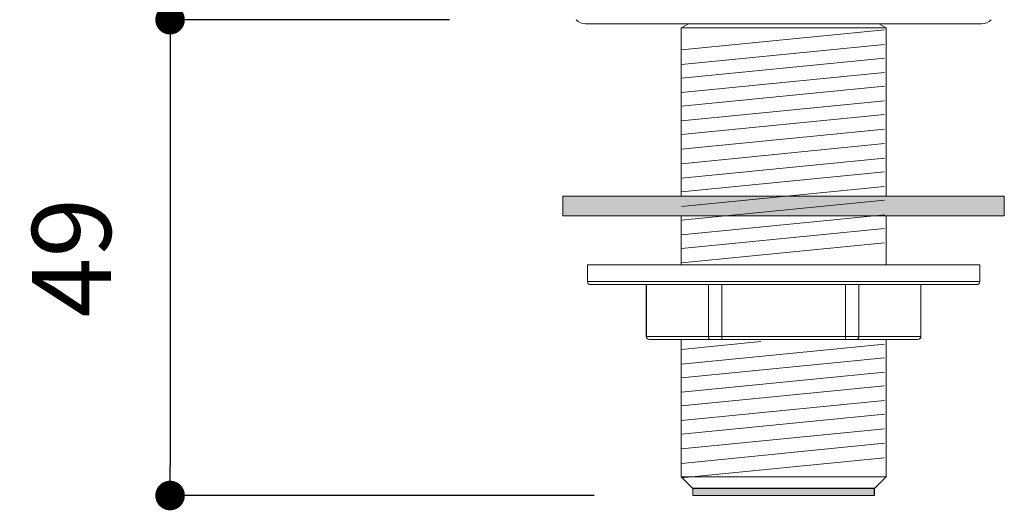
# Model space of a CAD drawing. Units: millimetres. Extents: x 0 to 630, y 0 to 891.
# Drawn here: x 104 to 204, y 311 to 361 of the extents above; entities that cross this region are included whole.
import ezdxf

# ---------------------------------------------------------------- set-up
doc = ezdxf.new("R2010")
doc.units = ezdxf.units.MM
doc.header["$LTSCALE"] = 1.5
doc.header["$PDMODE"] = 1
doc.header["$PDSIZE"] = -2
doc.layers.add('DIM', color=3, linetype='Continuous', lineweight=13)
doc.layers.add('MODEL', color=7, linetype='Continuous', lineweight=20)
doc.styles.add('ＭＳ ゴシック', font='msgothic.ttc', dxfattribs={"bigfont": 'ＭＳ ゴシック'})
doc.dimstyles.new('tfrom線あり', dxfattribs={"dimtxt": 8, "dimasz": 3, "dimexe": 0, "dimexo": 10, "dimgap": 6, "dimtad": 1, "dimdec": 0, "dimzin": 11, "dimdsep": 46, "dimtxsty": 'ＭＳ ゴシック', "dimblk": 'DOT', "dimcen": 0, "dimazin": 0, "dimtfac": 1, "dimtdec": 1, "dimtix": 1, "dimtofl": 0, "dimtmove": 0, "dimatfit": 0, "dimldrblk": 'DOT', "dimfxl": 1, "dimfrac": 2, "dimtolj": 1, "dimtzin": 11, "dimarcsym": 0})

# ---------------------------------------------------------------- blocks, each defined once
blk = doc.blocks.new('_DOT')
at = {"color": 0, "linetype": 'ByBlock', "lineweight": -2}
blk.add_line((-0.5, 0), (-1, 0), dxfattribs=at)
at = {"color": 0, "linetype": 'ByBlock', "lineweight": -2, "const_width": 0.5}
blk.add_lwpolyline([(-0.25, 0, 1), (0.25, 0, 1)], format="xyb", close=True, dxfattribs=at)
blk = doc.blocks.new('*D131')
at = {"layer": 'Defpoints', "color": 0, "transparency": 16777216}
for p in [(180.964, 486.987), (119.062, 361.158), (157.412, 361.158)]:
    blk.add_point(p, dxfattribs=at)
at = {"layer": 'DIM', "color": 0, "lineweight": -2, "transparency": 16777216}
for p, q in [((170.964, 486.987), (119.062, 486.987)), ((119.062, 483.987), (119.062, 364.158)), ((147.412, 361.158), (119.062, 361.158))]:
    blk.add_line(p, q, dxfattribs=at)
at = {"layer": 'DIM', "color": 0, "lineweight": -2, "transparency": 16777216, "xscale": 3, "yscale": 3, "zscale": 3}
for p, rotation in [((119.062, 486.987), 90), ((119.062, 361.158), 270)]:
    blk.add_blockref('_DOT', p, dxfattribs=dict(at, rotation=rotation))
at = {"layer": 'DIM', "color": 0, "transparency": 16777216, "insert": (109.061, 424.072), "char_height": 8, "attachment_point": 5, "rotation": 90, "style": 'ＭＳ ゴシック'}
blk.add_mtext('\\A1;126', dxfattribs=at)
blk = doc.blocks.new('*D132')
at = {"layer": 'Defpoints', "color": 0, "transparency": 16777216}
for p in [(157.412, 361.158), (119.062, 312.911), (172.084, 312.911)]:
    blk.add_point(p, dxfattribs=at)
at = {"layer": 'DIM', "color": 0, "lineweight": -2, "transparency": 16777216}
for p, q in [((147.412, 361.158), (119.062, 361.158)), ((119.062, 358.158), (119.062, 315.911)), ((162.084, 312.911), (119.062, 312.911))]:
    blk.add_line(p, q, dxfattribs=at)
at = {"layer": 'DIM', "color": 0, "lineweight": -2, "transparency": 16777216, "xscale": 3, "yscale": 3, "zscale": 3}
for p, rotation in [((119.062, 361.158), 90), ((119.062, 312.911), 270)]:
    blk.add_blockref('_DOT', p, dxfattribs=dict(at, rotation=rotation))
at = {"layer": 'DIM', "color": 0, "transparency": 16777216, "insert": (109.062, 337.035), "char_height": 8, "attachment_point": 5, "rotation": 90, "style": 'ＭＳ ゴシック'}
blk.add_mtext('\\A1;49', dxfattribs=at)

msp = doc.modelspace()

# ---------------------------------------------------------------- linework, layer by layer
at = {"layer": 'MODEL'}
for p, q in [((201.376, 360.75), (161.197, 360.75)), ((170.89, 360.325), (171.627, 360.75)), ((191.682, 360.325), (190.946, 360.75)), ((170.89, 360.325), (191.683, 360.325)), ((170.891, 343.25), (170.891, 360.324)), ((191.516, 360.132), (170.922, 358.1)), ((191.681, 343.25), (191.681, 360.324)), ((191.516, 358.654), (170.922, 356.622)), ((191.516, 357.269), (170.922, 355.237)), ((191.516, 355.791), (170.922, 353.759)), ((191.516, 354.406), (170.922, 352.374)), ((191.516, 352.928), (170.922, 350.897)), ((191.516, 351.543), (170.922, 349.511)), ((191.516, 350.066), (170.922, 348.034)), ((191.516, 348.589), (170.922, 346.556)), ((191.516, 347.111), (170.922, 345.079)), ((191.516, 345.726), (170.922, 343.694)), ((191.516, 344.248), (170.922, 342.216)), ((158.903, 343.25), (158.903, 341.261)), ((203.669, 343.25), (158.903, 343.25)), ((158.903, 343.25), (170.89, 343.25)), ((158.903, 343.25), (158.903, 341.261)), ((170.89, 343.25), (191.68, 343.25)), ((191.516, 342.863), (170.922, 340.831)), ((191.68, 343.25), (203.669, 343.25)), ((203.669, 341.261), (203.669, 343.25)), ((203.669, 343.25), (203.669, 341.261)), ((158.903, 341.261), (170.891, 341.261)), ((158.903, 341.261), (170.89, 341.261)), ((170.89, 341.261), (191.68, 341.261)), ((170.891, 341.261), (191.68, 341.261)), ((170.891, 336.288), (170.891, 341.261)), ((191.516, 341.385), (170.922, 339.353)), ((191.68, 341.261), (203.669, 341.261)), ((191.68, 341.261), (203.669, 341.261)), ((191.681, 336.288), (191.681, 341.261)), ((191.516, 340), (170.922, 337.968)), ((191.516, 338.522), (170.922, 336.49)), ((161.391, 336.288), (201.182, 336.288)), ((161.391, 336.288), (161.391, 334.597)), ((201.182, 336.288), (201.182, 334.597)), ((161.391, 334.597), (201.182, 334.597)), ((161.689, 334.298), (200.884, 334.298)), ((167.359, 334.298), (167.359, 329.026)), ((167.382, 334.298), (167.382, 329.026)), ((173.653, 334.298), (173.653, 329.026)), ((175.014, 334.298), (175.014, 329.026)), ((187.558, 334.298), (187.558, 329.026)), ((188.919, 334.298), (188.919, 329.026)), ((195.191, 334.298), (195.191, 329.026)), ((195.213, 334.298), (195.213, 329.026)), ((167.359, 329.026), (195.213, 329.026)), ((194.915, 328.728), (167.658, 328.728)), ((170.891, 314.8), (170.891, 328.728)), ((191.681, 314.8), (191.681, 328.728)), ((178.975, 328.511), (170.922, 327.717)), ((191.516, 328.271), (170.922, 326.24)), ((191.516, 326.886), (170.922, 324.854)), ((191.516, 325.408), (170.922, 323.377)), ((191.516, 324.023), (170.922, 321.992)), ((191.516, 322.546), (170.922, 320.514)), ((191.516, 321.16), (170.922, 319.129)), ((191.516, 319.683), (170.922, 317.651)), ((191.516, 318.206), (170.922, 316.173)), ((191.516, 316.728), (170.922, 314.696)), ((170.891, 314.8), (191.68, 314.8)), ((172.035, 313.656), (170.891, 314.8)), ((190.537, 313.656), (191.681, 314.8)), ((172.035, 313.656), (190.537, 313.656)), ((172.084, 313.607), (172.035, 313.656)), ((190.487, 313.607), (172.084, 313.607)), ((172.084, 313.607), (172.084, 312.912)), ((172.084, 313.607), (190.488, 313.607)), ((172.084, 312.911), (172.084, 313.606)), ((190.487, 312.912), (190.487, 313.607)), ((190.488, 313.607), (190.537, 313.656)), ((190.488, 312.911), (190.488, 313.606)), ((172.084, 312.912), (190.487, 312.912)), ((172.084, 312.911), (190.488, 312.911))]:
    msp.add_line(p, q, dxfattribs=at)
for points in [[(160.25, 361.156), (160.497, 360.897), (160.839, 360.75), (161.197, 360.75)], [(201.376, 360.75), (201.734, 360.75), (202.076, 360.897), (202.322, 361.157)], [(161.391, 334.597), (161.391, 334.432), (161.524, 334.299), (161.689, 334.299)], [(200.884, 334.298), (201.048, 334.298), (201.182, 334.431), (201.182, 334.597)], [(167.359, 329.026), (167.359, 328.862), (167.492, 328.728), (167.658, 328.728)], [(167.382, 329.026), (167.382, 328.872), (167.503, 328.738), (167.658, 328.728)], [(167.658, 328.728), (167.664, 328.728), (167.67, 328.728), (167.675, 328.728)], [(173.653, 329.026), (173.653, 328.901), (173.727, 328.728), (173.876, 328.728)], [(175.086, 328.728), (175.011, 328.728), (175.014, 329.013), (175.014, 329.026)], [(187.558, 329.026), (187.558, 329.005), (187.56, 328.728), (187.487, 328.728)], [(188.919, 329.026), (188.919, 328.901), (188.846, 328.728), (188.697, 328.728)], [(194.897, 328.728), (194.903, 328.728), (194.909, 328.728), (194.915, 328.728)], [(195.191, 329.026), (195.191, 328.872), (195.07, 328.738), (194.914, 328.728)], [(194.915, 328.728), (195.079, 328.728), (195.213, 328.861), (195.213, 329.026)]]:
    msp.add_open_spline(points, degree=3, dxfattribs=at)
for points in [[(158.903, 341.261), (158.903, 343.25), (170.891, 341.261)], [(170.891, 341.261), (158.903, 343.25), (170.891, 343.25)], [(170.891, 341.261), (170.891, 343.25), (191.68, 341.261)], [(191.68, 341.261), (170.891, 343.25), (191.68, 343.25)], [(191.68, 341.261), (191.68, 343.25), (203.669, 341.261)], [(203.669, 341.261), (191.68, 343.25), (203.669, 343.25)], [(172.084, 312.912), (172.084, 313.607), (190.487, 312.912)], [(190.487, 312.912), (172.084, 313.607), (190.487, 313.607)]]:
    msp.add_solid(points, dxfattribs=at)

# ---------------------------------------------------------------- dimensions: what is measured, and where the dimension line sits
at = {"layer": 'DIM'}
dim = msp.add_linear_dim(base=(119.062, 361.158), p1=(180.964, 486.987), p2=(157.412, 361.158), angle=90, dimstyle='tfrom線あり', override={"dimpost": '<>'}, dxfattribs=at)
dim.commit()
dim.dimension.update_dxf_attribs({"geometry": '*D131', "text_midpoint": (109.061, 424.072)})
dim = msp.add_linear_dim(base=(119.062, 312.911), p1=(157.412, 361.158), p2=(172.084, 312.911), angle=90, text='49', dimstyle='tfrom線あり', override={"dimpost": '<>'}, dxfattribs=at)
dim.commit()
dim.dimension.update_dxf_attribs({"geometry": '*D132', "text_midpoint": (109.062, 337.035)})

doc.saveas('drawing.dxf')
